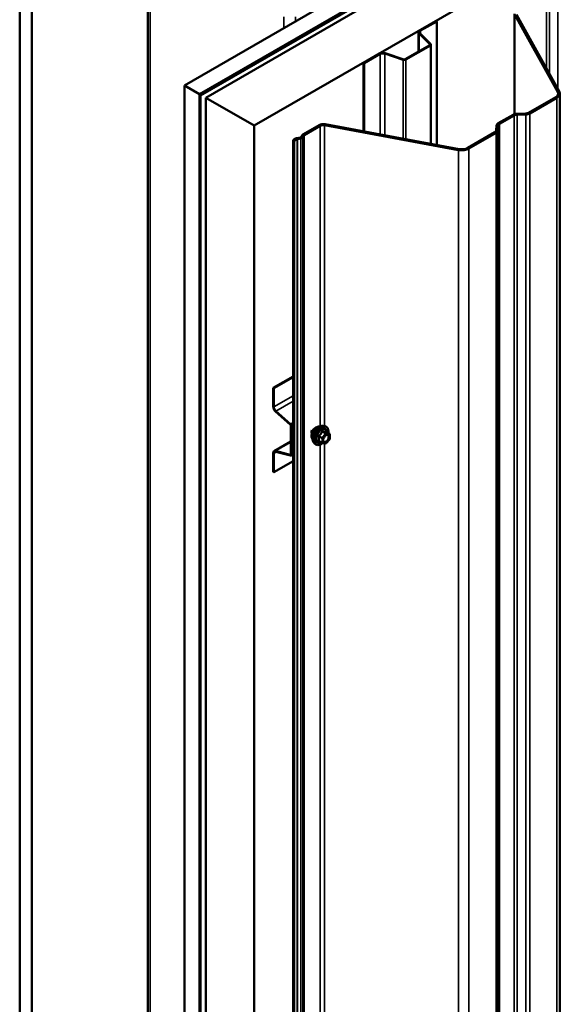
# Model space of a CAD drawing. Units: inches. Extents: x 0.9 to 50.1, y 0.9 to 32.1.
# Drawn here: x 41.3 to 43.7, y 23.3 to 27.6 of the extents above; entities that cross this region are included whole.
import ezdxf

# ---------------------------------------------------------------- set-up
doc = ezdxf.new("R2010")
doc.units = ezdxf.units.IN
doc.header["$LTSCALE"] = 3
doc.header["$MEASUREMENT"] = 0
doc.layers.add('Visible (ANSI)', color=7, linetype='Continuous', lineweight=50)
doc.layers.add('Visible Narrow (ANSI)', color=7, linetype='Continuous', lineweight=35)

msp = doc.modelspace()

# ---------------------------------------------------------------- linework, layer by layer
at = {"layer": 'Visible (ANSI)'}
for p, q in [((42.02187, 27.34435), (48.38583, 31.01859)), ((42.08816, 27.30608), (48.45212, 30.98032)), ((48.45318, 30.97652), (42.08922, 27.30228)), ((48.45657, 30.97456), (42.09261, 27.30032)), ((48.47959, 30.96445), (42.11563, 27.29022)), ((42.32776, 27.16775), (48.69172, 30.84198)), ((41.86124, 27.99684), (41.86124, 20.66919)), ((41.29956, 27.76138), (41.29956, 20.41291)), ((41.35259, 27.73076), (41.35259, 20.38229)), ((43.0538, 27.5857), (43.12432, 27.62641)), ((43.12432, 27.62641), (43.12708, 27.62482)), ((43.46841, 27.65856), (43.46841, 27.21836)), ((43.65799, 27.31478), (43.46967, 27.65393)), ((43.66513, 27.3161), (43.47681, 27.65525)), ((43.05656, 27.58411), (43.12708, 27.62482)), ((43.12708, 27.62482), (43.12708, 27.08322)), ((43.04778, 27.57731), (43.04778, 27.49243)), ((43.09751, 27.5244), (43.05054, 27.57138)), ((43.10089, 27.52553), (43.05391, 27.5725)), ((42.98932, 27.45867), (43.09665, 27.52064)), ((42.99208, 27.45708), (43.09941, 27.51905)), ((43.10213, 27.08784), (43.10213, 27.52285)), ((42.80612, 27.4427), (42.87663, 27.48341)), ((42.80888, 27.44111), (42.87939, 27.48182)), ((42.89949, 27.48335), (42.98085, 27.45623)), ((42.90144, 27.4853), (42.9828, 27.45818)), ((42.80612, 27.4427), (42.80888, 27.44111)), ((42.80612, 27.4427), (42.80612, 27.14263)), ((42.80888, 27.14212), (42.80888, 27.44111)), ((42.02187, 27.34435), (42.08816, 27.30608)), ((42.02187, 19.99588), (42.02187, 27.34435)), ((42.08816, 27.30608), (42.08816, 19.95761)), ((42.08922, 27.30228), (42.08922, 19.95969)), ((42.09261, 27.30032), (42.08922, 27.30228)), ((42.09261, 19.95773), (42.09261, 27.30032)), ((42.11563, 27.29022), (42.32776, 27.16775)), ((42.11563, 27.29022), (42.11563, 19.94175)), ((43.52965, 27.22407), (43.6488, 27.29286)), ((43.53496, 27.22101), (43.6541, 27.2898)), ((43.66728, 19.9597), (43.66728, 27.30817)), ((43.39707, 27.17814), (43.46206, 27.21566)), ((43.40237, 27.17508), (43.46736, 27.2126)), ((43.47963, 27.22009), (43.5171, 27.22091)), ((43.47991, 27.21576), (43.51739, 27.21658)), ((42.32776, 19.81928), (42.32776, 27.16775)), ((42.54076, 27.12926), (42.6114, 27.17003)), ((42.54607, 27.12619), (42.6167, 27.16697)), ((42.63568, 27.16963), (43.22311, 27.0609)), ((42.63797, 27.17375), (43.2254, 27.06502)), ((43.38799, 27.14636), (43.3894, 27.168)), ((43.39548, 27.1462), (43.3969, 27.16783)), ((42.49751, 27.10428), (42.50994, 27.11146)), ((42.50281, 27.10122), (42.51524, 27.1084)), ((42.51501, 27.11321), (42.53003, 27.11585)), ((42.51719, 27.10907), (42.53222, 27.11171)), ((42.53315, 27.11765), (42.53772, 27.12633)), ((42.54033, 27.11639), (42.5449, 27.12507)), ((43.26336, 27.07033), (43.38251, 27.13912)), ((43.26867, 27.06727), (43.38781, 27.13605)), ((42.49751, 27.10428), (42.50281, 27.10122)), ((42.49751, 19.75581), (42.49751, 27.10428)), ((42.50281, 27.10122), (42.50281, 19.75275)), ((42.49751, 26.06805), (42.41041, 26.01776)), ((42.41317, 26.01617), (42.49751, 26.06486)), ((42.41041, 26.01776), (42.41317, 26.01617)), ((42.41041, 26.01776), (42.41041, 25.93633)), ((42.41317, 25.93474), (42.41317, 26.01617)), ((42.42118, 25.91391), (42.48535, 25.85701)), ((42.48606, 25.85967), (42.42189, 25.91657)), ((42.48818, 25.85112), (42.48818, 25.72718)), ((42.49093, 25.72559), (42.49093, 25.84952)), ((42.62901, 25.85133), (42.63787, 25.84952)), ((42.65732, 25.81711), (42.6426, 25.8256)), ((42.65867, 25.81477), (42.65867, 25.79525)), ((42.48818, 25.78361), (42.41466, 25.74117)), ((42.58774, 25.77985), (42.59373, 25.77308)), ((42.62534, 25.77601), (42.61062, 25.78451)), ((42.64109, 25.77435), (42.62645, 25.77566)), ((42.65807, 25.79356), (42.64344, 25.77535)), ((42.41041, 25.73176), (42.41041, 25.65034)), ((42.41317, 25.64874), (42.41317, 25.73017)), ((42.48535, 25.72456), (42.42118, 25.74175)), ((42.42189, 25.73826), (42.48606, 25.72107)), ((42.49751, 25.69744), (42.41317, 25.64874)), ((42.48901, 25.72133), (42.49751, 25.72624)), ((42.41041, 25.65034), (42.41317, 25.64874))]:
    msp.add_line(p, q, dxfattribs=at)
for centre, start, end in [((42.65597, 25.81477), 0, 60), ((42.62669, 25.77835), 240, 264.89609), ((42.64133, 25.77704), 264.89609, 321.20602), ((42.65597, 25.79525), 321.20602, 0)]:
    msp.add_arc(centre, 0.0027, start, end, dxfattribs=at)
for centre, major_axis, start_param, end_param in [((43.06833, 27.57731), (-0.02055, 0), 5.4977871, 6.8067841), ((43.06833, 27.57731), (-0.01665, 0), 5.4977871, 6.8067841), ((43.09283, 27.52285), (0.0054, 0), 5.4977871, 6.8067841), ((43.09283, 27.52285), (0.0093, 0), 5.4977871, 6.8067841), ((42.89117, 27.47502), (0.02055, 0), 1.0471976, 2.3561945), ((42.89117, 27.47502), (0.01665, 0), 1.0471976, 2.3561945), ((42.9855, 27.46088), (0.0093, 0), 4.1887902, 5.4977871), ((42.9855, 27.46088), (0.0054, 0), 4.1887902, 5.4977871), ((43.62228, 27.30817), (0.0375, 0), 5.4977871, 6.5934274), ((43.62228, 27.30817), (0.045, 0), 5.4977871, 6.5934274), ((43.48062, 27.20495), (0.02625, 0), 1.6085258, 2.3561945), ((43.48062, 27.20495), (0.01875, 0), 1.6085258, 2.3561945), ((43.5164, 27.23173), (0.01875, 0), 4.7501184, 5.4977871), ((43.5164, 27.23173), (0.02625, 0), 4.7501184, 5.4977871), ((42.62996, 27.15932), (0.02625, 0), 1.2605542, 2.3561945), ((42.62996, 27.15932), (0.01875, 0), 1.2605542, 2.3561945), ((43.41563, 27.16743), (-0.02625, 0), 5.4977871, 6.2454559), ((43.41563, 27.16743), (-0.01875, 0), 5.4977871, 6.2454559), ((42.51856, 27.10648), (0.01219, 0), 1.8662372, 2.3561945), ((42.51856, 27.10648), (0.00469, 0), 1.8662372, 2.3561945), ((42.52867, 27.11844), (0.00469, 0), 5.0078298, 5.9877445), ((42.52867, 27.11844), (0.01219, 0), 5.0078298, 5.9877445), ((42.54938, 27.12428), (-0.01219, 0), 5.4977871, 5.9877445), ((42.54938, 27.12428), (-0.00469, 0), 5.4977871, 5.9877445), ((43.36925, 27.14677), (0.01875, 0), 5.4977871, 6.2454559), ((43.36925, 27.14677), (0.02625, 0), 5.4977871, 6.2454559), ((43.23685, 27.08564), (0.045, 0), 4.4021469, 5.4977871), ((43.23685, 27.08564), (0.0375, 0), 4.4021469, 5.4977871), ((42.42494, 25.92795), (0.01028, -0.0178), 3.9269908, 5.2359878), ((42.42494, 25.92795), (-0.00832, 0.01442), 0.7853982, 2.0943951), ((42.48436, 25.85332), (0.0027, -0.00468), 0.7853982, 2.0943951), ((42.48436, 25.85332), (-0.00465, 0.00805), 3.9269908, 5.2359878), ((42.42494, 25.72337), (-0.01027, 0.0178), 5.7595865, 7.0685835), ((42.42494, 25.72337), (-0.00832, 0.01442), 5.7595865, 7.0685835), ((42.48436, 25.72939), (0.0027, -0.00468), 5.7595865, 7.0685835), ((42.48436, 25.72939), (0.00465, -0.00805), 5.7595865, 7.0685835)]:
    msp.add_ellipse(centre, major_axis=major_axis, ratio=0.5773503, start_param=start_param, end_param=end_param, dxfattribs=at)
msp.add_open_spline([(42.57862, 25.81211), (42.57807, 25.81231), (42.57754, 25.81258), (42.57706, 25.8129)], degree=3, dxfattribs=at)
for points, knots in [([(42.57991, 25.83219), (42.5782, 25.82834), (42.57752, 25.82391), (42.57839, 25.82058), (42.57869, 25.81943), (42.57917, 25.81843), (42.57981, 25.8176)], [-23.3106175, -23.3106175, -23.3106175, -23.3106175, -22.3512928, -22.3512928, -22.3512928, -22.0189284, -22.0189284, -22.0189284, -22.0189284]), ([(42.58231, 25.79456), (42.58185, 25.79508), (42.58143, 25.79565), (42.57988, 25.79809), (42.57907, 25.80029), (42.57819, 25.8053), (42.57814, 25.80815), (42.57884, 25.81413), (42.57958, 25.81726), (42.58177, 25.8235), (42.58321, 25.8266), (42.58665, 25.83246), (42.58864, 25.83523), (42.59299, 25.84015), (42.59534, 25.8423), (42.6002, 25.84579), (42.6027, 25.84712), (42.60762, 25.84877), (42.61003, 25.84909), (42.61271, 25.84882), (42.61314, 25.84875), (42.61355, 25.84867)], [3.0714788, 3.0714788, 3.0714788, 3.0714788, 3.1729134, 3.1729134, 3.4819077, 3.4819077, 3.8076744, 3.8076744, 4.1355524, 4.1355524, 4.4621128, 4.4621128, 4.7881098, 4.7881098, 5.1147501, 5.1147501, 5.4426864, 5.4426864, 5.7678436, 5.7678436, 5.8297004, 5.8297004, 5.8297004, 5.8297004]), ([(42.58025, 25.8191), (42.58025, 25.81932), (42.58026, 25.81954), (42.58037, 25.82151), (42.58068, 25.82338), (42.5817, 25.82703), (42.58241, 25.82888), (42.58412, 25.83233), (42.58514, 25.83397), (42.58734, 25.83687), (42.58855, 25.83816), (42.591, 25.84023), (42.59226, 25.84104), (42.59411, 25.84184), (42.59475, 25.84204), (42.59536, 25.84216)], [4.48716395, 4.48716395, 4.48716395, 4.48716395, 4.49946781, 4.49946781, 4.59761522, 4.59761522, 4.69567712, 4.69567712, 4.79365263, 4.79365263, 4.8916251, 4.8916251, 4.98970096, 4.98970096, 5.04189341, 5.04189341, 5.04189341, 5.04189341]), ([(42.58774, 25.77985), (42.58592, 25.7819), (42.58455, 25.78444), (42.58263, 25.79041), (42.58218, 25.79392), (42.5823, 25.8015), (42.58291, 25.80559), (42.58513, 25.81385), (42.58673, 25.81802), (42.59074, 25.82604), (42.59314, 25.82989), (42.59853, 25.8369), (42.60152, 25.84006), (42.60781, 25.8454), (42.61112, 25.84757), (42.61778, 25.85063), (42.62113, 25.85153), (42.62595, 25.85174), (42.62751, 25.85163), (42.62901, 25.85133)], [3.0704143, 3.0704143, 3.0704143, 3.0704143, 3.3623997, 3.3623997, 3.6840335, 3.6840335, 4.0161119, 4.0161119, 4.3469002, 4.3469002, 4.6762307, 4.6762307, 5.0059115, 5.0059115, 5.3374702, 5.3374702, 5.6681659, 5.6681659, 5.8307649, 5.8307649, 5.8307649, 5.8307649]), ([(42.63787, 25.84952), (42.64071, 25.84894), (42.64329, 25.84767), (42.64756, 25.84391), (42.64924, 25.84146), (42.65168, 25.83554), (42.65239, 25.83202), (42.65266, 25.82561), (42.65253, 25.82289), (42.65215, 25.82009)], [5.8307649, 5.8307649, 5.8307649, 5.8307649, 6.1370923, 6.1370923, 6.4398247, 6.4398247, 6.7586418, 6.7586418, 6.9737949, 6.9737949, 6.9737949, 6.9737949]), ([(42.6426, 25.8256), (42.64246, 25.82568), (42.64237, 25.82576), (42.64228, 25.82585), (42.64226, 25.82588), (42.64226, 25.82588), (42.64226, 25.82588), (42.64226, 25.82588)], [0.024605139, 0.024605139, 0.024605139, 0.024605139, 0.035997017, 0.035997017, 0.045975075, 0.045975075, 0.046840155, 0.046840155, 0.046840155, 0.046840155]), ([(42.62664, 25.77564), (42.62476, 25.77417), (42.62284, 25.77287), (42.61745, 25.76979), (42.61396, 25.76845), (42.6073, 25.76725), (42.60412, 25.76737), (42.59853, 25.76906), (42.59611, 25.77056), (42.594, 25.77278), (42.59386, 25.77293), (42.59373, 25.77308)], [8.2015454, 8.2015454, 8.2015454, 8.2015454, 8.3829746, 8.3829746, 8.7086083, 8.7086083, 9.0288888, 9.0288888, 9.3323905, 9.3323905, 9.3535996, 9.3535996, 9.3535996, 9.3535996]), ([(42.63045, 25.78314), (42.62998, 25.78406), (42.62964, 25.78526), (42.62938, 25.78801), (42.62943, 25.78951), (42.62992, 25.79271), (42.63036, 25.79441), (42.63162, 25.79786), (42.63244, 25.79961), (42.63438, 25.80294), (42.6355, 25.80452), (42.63789, 25.80733), (42.63917, 25.80856), (42.64173, 25.81056), (42.643, 25.81132), (42.64538, 25.81236), (42.64648, 25.81263), (42.64746, 25.81269), (42.64749, 25.81269), (42.64752, 25.81269)], [3.2382433, 3.2382433, 3.2382433, 3.2382433, 3.5626245, 3.5626245, 3.857486, 3.857486, 4.1549998, 4.1549998, 4.4567363, 4.4567363, 4.7600057, 4.7600057, 5.0615971, 5.0615971, 5.3588174, 5.3588174, 5.6539171, 5.6539171, 5.6629359, 5.6629359, 5.6629359, 5.6629359])]:
    msp.add_open_spline(points, degree=3, knots=knots, dxfattribs=at)
at = {"layer": 'Visible Narrow (ANSI)'}
for p, q in [((41.87178, 20.65449), (41.87178, 27.98214)), ((43.60864, 27.73967), (43.60864, 27.41784)), ((43.62119, 27.74283), (43.62119, 27.39524)), ((43.65867, 27.74365), (43.65867, 27.32775)), ((42.45727, 27.59573), (42.45727, 27.64411)), ((42.50818, 27.62513), (42.50818, 27.64411)), ((43.46967, 27.21872), (43.46967, 27.65393)), ((43.0538, 27.5857), (43.05656, 27.58411)), ((43.05656, 27.58411), (43.05656, 27.56986)), ((43.05054, 27.57138), (43.05391, 27.5725)), ((43.05054, 27.49402), (43.05054, 27.57138)), ((43.09665, 27.52064), (43.09941, 27.51905)), ((43.09751, 27.5244), (43.10089, 27.52553)), ((43.09751, 27.52129), (43.09751, 27.5244)), ((43.09941, 27.51905), (43.09941, 27.08834)), ((42.87663, 27.48341), (42.87939, 27.48182)), ((42.87939, 27.48182), (42.87939, 27.12906)), ((42.90144, 27.4853), (42.89949, 27.48335)), ((42.89949, 27.48335), (42.89949, 27.12534)), ((42.9828, 27.45818), (42.98085, 27.45623)), ((42.98085, 27.45623), (42.98085, 27.11028)), ((42.98932, 27.45867), (42.99208, 27.45708)), ((42.99208, 27.45708), (42.99208, 27.10821)), ((43.6488, 27.29286), (43.6541, 27.2898)), ((43.6541, 27.2898), (43.6541, 19.94133)), ((43.65799, 27.31478), (43.66513, 27.3161)), ((43.65799, 27.30156), (43.65799, 27.31478)), ((43.46206, 27.21566), (43.46736, 27.2126)), ((43.46736, 27.2126), (43.46736, 19.86413)), ((43.47963, 27.22009), (43.47991, 27.21576)), ((43.47991, 27.21576), (43.47991, 19.8673)), ((43.5171, 27.22091), (43.51739, 27.21658)), ((43.51739, 27.21658), (43.51739, 19.86811)), ((43.52965, 27.22407), (43.53496, 27.22101)), ((43.53496, 27.22101), (43.53496, 19.87254)), ((42.6114, 27.17003), (42.6167, 27.16697)), ((42.6167, 27.16697), (42.6167, 25.85004)), ((42.63797, 27.17375), (42.63568, 27.16963)), ((42.63568, 27.16963), (42.63568, 25.84997)), ((43.3894, 27.168), (43.3969, 27.16783)), ((43.3969, 27.16783), (43.3969, 19.81937)), ((43.39707, 27.17814), (43.40237, 27.17508)), ((43.40237, 27.17508), (43.40237, 19.82661)), ((42.50994, 27.11146), (42.51524, 27.1084)), ((42.51501, 27.11321), (42.51719, 27.10907)), ((42.51524, 27.1084), (42.51524, 19.75993)), ((42.51719, 27.10907), (42.51719, 19.7606)), ((42.53003, 27.11585), (42.53222, 27.11171)), ((42.53222, 27.11171), (42.53222, 19.76324)), ((42.53315, 27.11765), (42.54033, 27.11639)), ((42.53772, 27.12633), (42.5449, 27.12507)), ((42.54033, 27.11639), (42.54033, 19.76792)), ((42.54076, 27.12926), (42.54607, 27.12619)), ((42.5449, 27.12507), (42.5449, 19.7766)), ((42.54607, 27.12619), (42.54607, 19.77772)), ((43.38251, 27.13912), (43.38781, 27.13605)), ((43.38781, 27.13605), (43.38781, 19.78759)), ((43.38799, 27.14636), (43.39548, 27.1462)), ((43.39548, 27.1462), (43.39548, 19.79773)), ((43.2254, 27.06502), (43.22311, 27.0609)), ((43.26336, 27.07033), (43.26867, 27.06727)), ((43.26867, 27.06727), (43.26867, 19.7188)), ((43.22311, 27.0609), (43.22311, 19.71243)), ((42.49751, 25.98344), (42.41317, 25.93474)), ((42.49751, 25.96023), (42.42189, 25.91657)), ((42.41317, 25.93474), (42.41041, 25.93633)), ((42.42189, 25.91657), (42.42118, 25.91391)), ((42.48606, 25.85967), (42.48535, 25.85701)), ((42.49751, 25.86628), (42.48606, 25.85967)), ((42.49093, 25.84952), (42.48818, 25.85112)), ((42.49751, 25.85332), (42.49093, 25.84952)), ((42.64038, 25.81743), (42.62574, 25.79922)), ((42.62592, 25.82578), (42.64038, 25.81743)), ((42.64229, 25.81853), (42.62783, 25.82688)), ((42.6286, 25.79676), (42.64324, 25.81497)), ((42.65692, 25.81723), (42.64229, 25.81853)), ((42.64247, 25.82557), (42.65692, 25.81723)), ((42.64324, 25.81497), (42.65788, 25.81367)), ((42.65788, 25.81367), (42.65788, 25.79415)), ((42.42118, 25.74175), (42.48818, 25.78043)), ((42.61033, 25.80511), (42.62479, 25.79676)), ((42.62479, 25.77725), (42.61033, 25.78559)), ((42.62574, 25.79922), (42.61128, 25.80757)), ((42.62479, 25.79676), (42.62479, 25.77725)), ((42.6286, 25.77725), (42.6286, 25.79676)), ((42.64324, 25.77594), (42.6286, 25.77725)), ((42.63568, 25.77484), (42.63568, 22.91058)), ((42.65788, 25.79415), (42.64324, 25.77594)), ((42.41317, 25.73017), (42.41041, 25.73176)), ((42.42551, 25.73729), (42.41317, 25.73017)), ((42.42189, 25.73826), (42.42118, 25.74175)), ((42.49093, 25.72559), (42.48818, 25.72718)), ((42.49751, 25.72939), (42.49093, 25.72559)), ((42.6167, 25.76969), (42.6167, 22.91065)), ((42.48535, 25.72456), (42.48805, 25.72611)), ((42.48606, 25.72107), (42.48535, 25.72456))]:
    msp.add_line(p, q, dxfattribs=at)
for centre, major_axis, ratio, start_param, end_param in [((42.60124, 25.81971), (-0.01594, -0.0276), 0.5773503, 3.3535374, 6.0712406), ((42.61236, 25.81329), (-0.02102, -0.0364), 0.5773503, 3.3322137, 6.0925643), ((42.62006, 25.80884), (-0.02247, -0.03893), 0.5773503, 3.3322137, 6.0925643), ((42.62139, 25.80807), (-0.02175, -0.03767), 0.5773503, 2.2053575, 7.2231213), ((42.62139, 25.80807), (0.01824, 0.03159), 0.5773503, 5.4975062, 10.2104571), ((42.62263, 25.80735), (-0.01583, -0.02742), 0.5773503, 2.5227558, 6.9020222), ((42.62497, 25.82714), (-0.0025, 0.00101), 0.3899094, 1.166601, 2.1132176), ((42.62879, 25.82934), (-0.0006, -0.00263), 0.5541429, 5.0798919, 6.0265085), ((42.64133, 25.81607), (0.00135, 0.00234), 0.5773503, 0.2617994, 1.3089969), ((42.64133, 25.81607), (0.0021, -0.00169), 0.2113249, 0.6319143, 2.2027106), ((42.64342, 25.82803), (-0.00063, 0.00263), 0.9349583, 1.5568542, 2.5034709), ((42.64133, 25.81607), (0.00024, 0.00269), 0.7886751, 4.3615096, 5.9323059), ((42.65597, 25.81477), (0.00024, 0.00269), 0.7886751, 4.3615096, 5.9323059), ((42.65597, 25.81477), (0.00135, 0.00234), 0.5773503, 0, 0.2617994), ((42.65597, 25.81477), (0.0027, 0), 0.5773503, 5.4977871, 6.2831853), ((42.60842, 25.80401), (-0.00261, -0.00067), 0.3546411, 3.8071343, 4.7537509), ((42.60842, 25.78449), (0.00254, -0.00093), 0.7354565, 1.01996, 1.9665767), ((42.61033, 25.80893), (0.00158, -0.00219), 0.009094, 4.4278645, 5.3744812), ((42.61033, 25.78177), (0.0006, 0.00263), 0.5541429, 0.1117394, 0.6899399), ((42.62669, 25.79787), (-0.00135, -0.00234), 0.5773503, 4.4505896, 5.4977871), ((42.62669, 25.79787), (0.0027, 0), 0.5773503, 3.9269908, 5.4977871), ((42.62669, 25.77835), (-0.00135, -0.00234), 0.5773503, 5.4977871, 6.2831853), ((42.62669, 25.77835), (-0.0027, 0), 0.5773503, 0.7853982, 2.3561945), ((42.62669, 25.79787), (-0.0021, 0.00169), 0.2113249, 3.773507, 5.3443033), ((42.62669, 25.77835), (-0.00024, -0.00269), 0.7886751, 0, 1.2199169), ((42.64133, 25.77704), (-0.00024, -0.00269), 0.7886751, 0, 1.2199169), ((42.64133, 25.77704), (0.0021, -0.00169), 0.2113249, 0, 0.6319143), ((42.64862, 25.78764), (0.00211, -0.00169), 0.2106845, 3.7734035, 4.8836458), ((42.65597, 25.79525), (0.0027, 0), 0.5773503, 5.4977871, 6.2831853), ((42.65597, 25.79525), (0.0021, -0.00169), 0.2113249, 0, 0.6319143)]:
    msp.add_ellipse(centre, major_axis=major_axis, ratio=ratio, start_param=start_param, end_param=end_param, dxfattribs=at)
msp.add_ellipse((42.64324, 25.79546), major_axis=(-0.01032, -0.01788), ratio=0.5773503, dxfattribs=at)
for points, knots in [([(42.57863, 25.81218), (42.57809, 25.81239), (42.57759, 25.81264), (42.57712, 25.81296), (42.57688, 25.81312), (42.57665, 25.8133), (42.57642, 25.81349)], [21.63023732, 21.63023732, 21.63023732, 21.63023732, 21.77506541, 21.77506541, 21.77506541, 21.84928787, 21.84928787, 21.84928787, 21.84928787]), ([(42.58047, 25.81979), (42.58049, 25.82016), (42.58052, 25.82052), (42.58056, 25.82089), (42.5812, 25.82677), (42.58431, 25.83329), (42.5882, 25.83741), (42.59045, 25.83979), (42.59289, 25.84132), (42.59508, 25.84188)], [16.4040589, 16.4040589, 16.4040589, 16.4040589, 16.4704248, 16.4704248, 16.4704248, 17.5313529, 17.5313529, 17.5313529, 18.1433414, 18.1433414, 18.1433414, 18.1433414]), ([(42.62362, 25.82664), (42.62326, 25.82567), (42.62286, 25.82471), (42.62135, 25.82142), (42.62, 25.81917), (42.61835, 25.81711), (42.61669, 25.81505), (42.61472, 25.81318), (42.6117, 25.81081), (42.61079, 25.81016), (42.60987, 25.80953)], [-0.79343171, -0.79343171, -0.79343171, -0.79343171, -0.73407951, -0.73407951, -0.58703534, -0.58703534, -0.58703534, -0.43999117, -0.43999117, -0.38063897, -0.38063897, -0.38063897, -0.38063897]), ([(42.61128, 25.80757), (42.61224, 25.80825), (42.61317, 25.80897), (42.6163, 25.81154), (42.61838, 25.81358), (42.62015, 25.81578), (42.62192, 25.81799), (42.6234, 25.82037), (42.62508, 25.82378), (42.62552, 25.82478), (42.62592, 25.82578)], [0.38063897, 0.38063897, 0.38063897, 0.38063897, 0.43999117, 0.43999117, 0.58703534, 0.58703534, 0.58703534, 0.73407951, 0.73407951, 0.79343171, 0.79343171, 0.79343171, 0.79343171]), ([(42.62721, 25.82871), (42.62687, 25.8288), (42.62652, 25.82883), (42.62569, 25.82877), (42.62521, 25.82859), (42.62448, 25.82805), (42.6242, 25.82774), (42.62384, 25.82715), (42.62372, 25.8269), (42.62362, 25.82664)], [-0.097231966, -0.097231966, -0.097231966, -0.097231966, -0.074882683, -0.074882683, -0.041601491, -0.041601491, -0.016000573, -0.016000573, 0, 0, 0, 0]), ([(42.62592, 25.82578), (42.62594, 25.82593), (42.62597, 25.82608), (42.6261, 25.82643), (42.62622, 25.8266), (42.62659, 25.8269), (42.62686, 25.82699), (42.62738, 25.82699), (42.6276, 25.82695), (42.62783, 25.82688)], [0, 0, 0, 0, 0.016000573, 0.016000573, 0.041601491, 0.041601491, 0.074882683, 0.074882683, 0.097231966, 0.097231966, 0.097231966, 0.097231966]), ([(42.64096, 25.82748), (42.64058, 25.82736), (42.64017, 25.82725), (42.6386, 25.82696), (42.63723, 25.82691), (42.63557, 25.82706), (42.63392, 25.82721), (42.63198, 25.82756), (42.629, 25.82825), (42.62811, 25.82847), (42.62721, 25.82871)], [-0.79389075, -0.79389075, -0.79389075, -0.79389075, -0.73452768, -0.73452768, -0.58748351, -0.58748351, -0.58748351, -0.44043934, -0.44043934, -0.38107627, -0.38107627, -0.38107627, -0.38107627]), ([(42.62783, 25.82688), (42.62878, 25.82666), (42.62971, 25.82646), (42.63286, 25.82582), (42.63492, 25.82549), (42.6367, 25.82533), (42.63847, 25.82518), (42.63994, 25.82519), (42.64162, 25.8254), (42.64206, 25.82548), (42.64247, 25.82557)], [0.38107627, 0.38107627, 0.38107627, 0.38107627, 0.44043934, 0.44043934, 0.58748351, 0.58748351, 0.58748351, 0.73452768, 0.73452768, 0.79389075, 0.79389075, 0.79389075, 0.79389075]), ([(42.64255, 25.82563), (42.64251, 25.82576), (42.64247, 25.82588), (42.64224, 25.82648), (42.64203, 25.82687), (42.64163, 25.82733), (42.64145, 25.82745), (42.64117, 25.82752), (42.64106, 25.82751), (42.64096, 25.82748)], [-0.083033185, -0.083033185, -0.083033185, -0.083033185, -0.074882683, -0.074882683, -0.041601491, -0.041601491, -0.016000573, -0.016000573, 0, 0, 0, 0]), ([(42.64247, 25.82557), (42.64249, 25.82561), (42.64251, 25.82563), (42.64256, 25.82562), (42.64258, 25.82562), (42.6426, 25.8256)], [0, 0, 0, 0, 0.016000573, 0.016000573, 0.024605139, 0.024605139, 0.024605139, 0.024605139]), ([(42.60987, 25.80953), (42.60952, 25.80929), (42.6092, 25.80901), (42.60853, 25.80823), (42.60822, 25.80768), (42.60793, 25.80665), (42.60789, 25.8062), (42.60794, 25.80546), (42.608, 25.80518), (42.60807, 25.80491)], [-0.097231966, -0.097231966, -0.097231966, -0.097231966, -0.074882683, -0.074882683, -0.041601491, -0.041601491, -0.016000573, -0.016000573, 0, 0, 0, 0]), ([(42.60807, 25.78657), (42.60796, 25.7863), (42.60791, 25.78604), (42.60792, 25.7854), (42.60806, 25.78505), (42.60854, 25.78454), (42.60883, 25.78436), (42.60938, 25.78414), (42.60962, 25.78407), (42.60987, 25.78402)], [-0.097231966, -0.097231966, -0.097231966, -0.097231966, -0.074882683, -0.074882683, -0.041601491, -0.041601491, -0.016000573, -0.016000573, 0, 0, 0, 0]), ([(42.60807, 25.80491), (42.60836, 25.8039), (42.60863, 25.8029), (42.60941, 25.79948), (42.60973, 25.79712), (42.60973, 25.79491), (42.60973, 25.7927), (42.60941, 25.79066), (42.60863, 25.78801), (42.60836, 25.78728), (42.60807, 25.78657)], [-0.79389075, -0.79389075, -0.79389075, -0.79389075, -0.73452768, -0.73452768, -0.58748351, -0.58748351, -0.58748351, -0.44043934, -0.44043934, -0.38107627, -0.38107627, -0.38107627, -0.38107627]), ([(42.61063, 25.78451), (42.6105, 25.78458), (42.6104, 25.78466), (42.61016, 25.7849), (42.6101, 25.78508), (42.61016, 25.78537), (42.61023, 25.78548), (42.61033, 25.78559)], [0.024605139, 0.024605139, 0.024605139, 0.024605139, 0.041601491, 0.041601491, 0.074882683, 0.074882683, 0.097231966, 0.097231966, 0.097231966, 0.097231966]), ([(42.61033, 25.80511), (42.61026, 25.80527), (42.6102, 25.80544), (42.61011, 25.80587), (42.61011, 25.80613), (42.61025, 25.80669), (42.61042, 25.80697), (42.61085, 25.80734), (42.61105, 25.80747), (42.61128, 25.80757)], [0, 0, 0, 0, 0.016000573, 0.016000573, 0.041601491, 0.041601491, 0.074882683, 0.074882683, 0.097231966, 0.097231966, 0.097231966, 0.097231966]), ([(42.61033, 25.78559), (42.6106, 25.78634), (42.61085, 25.78711), (42.61158, 25.78991), (42.61188, 25.7921), (42.61188, 25.79446), (42.61188, 25.79682), (42.61158, 25.79935), (42.61085, 25.80299), (42.6106, 25.80405), (42.61033, 25.80511)], [0.38107627, 0.38107627, 0.38107627, 0.38107627, 0.44043934, 0.44043934, 0.58748351, 0.58748351, 0.58748351, 0.73452768, 0.73452768, 0.79389075, 0.79389075, 0.79389075, 0.79389075]), ([(42.64671, 25.78874), (42.64535, 25.78705), (42.6438, 25.78557), (42.64032, 25.78316), (42.63834, 25.78238), (42.63494, 25.78217), (42.63351, 25.78262), (42.63136, 25.78448), (42.63062, 25.78581), (42.62989, 25.78898), (42.62985, 25.79075), (42.63024, 25.79346), (42.63042, 25.79429), (42.63064, 25.79512)], [-0.83564392, -0.83564392, -0.83564392, -0.83564392, -0.7228785, -0.7228785, -0.58435367, -0.58435367, -0.45806676, -0.45806676, -0.33967028, -0.33967028, -0.23060447, -0.23060447, -0.18395836, -0.18395836, -0.18395836, -0.18395836]), ([(42.63045, 25.78314), (42.63089, 25.78227), (42.63145, 25.78154), (42.6334, 25.77986), (42.63506, 25.77934), (42.63897, 25.77958), (42.64126, 25.78048), (42.64528, 25.78326), (42.64706, 25.78496), (42.64863, 25.78691)], [0.39193068, 0.39193068, 0.39193068, 0.39193068, 0.45806676, 0.45806676, 0.58435367, 0.58435367, 0.7228785, 0.7228785, 0.83564392, 0.83564392, 0.83564392, 0.83564392]), ([(42.63723, 25.80653), (42.63769, 25.807), (42.63817, 25.80743), (42.6404, 25.80931), (42.64225, 25.81034), (42.64563, 25.81125), (42.64719, 25.8112), (42.65004, 25.80997), (42.65122, 25.80854), (42.65238, 25.80475), (42.65244, 25.80249), (42.65161, 25.79785), (42.65079, 25.79549), (42.64883, 25.79167), (42.64782, 25.79012), (42.64671, 25.78874)], [0.04497176, 0.04497176, 0.04497176, 0.04497176, 0.08028028, 0.08028028, 0.20872874, 0.20872874, 0.33060969, 0.33060969, 0.47998326, 0.47998326, 0.61751594, 0.61751594, 0.74414261, 0.74414261, 0.83564392, 0.83564392, 0.83564392, 0.83564392]), ([(42.64863, 25.78691), (42.64991, 25.7885), (42.65107, 25.7903), (42.65333, 25.79469), (42.65428, 25.79742), (42.65523, 25.80277), (42.65516, 25.80537), (42.65383, 25.80974), (42.65246, 25.81139), (42.64972, 25.81257), (42.64866, 25.81275), (42.64752, 25.81269)], [-0.83564392, -0.83564392, -0.83564392, -0.83564392, -0.74414261, -0.74414261, -0.61751594, -0.61751594, -0.47998326, -0.47998326, -0.33060969, -0.33060969, -0.25332364, -0.25332364, -0.25332364, -0.25332364])]:
    msp.add_open_spline(points, degree=3, knots=knots, dxfattribs=at)
msp.add_open_spline([(42.60987, 25.78402), (42.6107, 25.78384), (42.61152, 25.78368), (42.61231, 25.78353)], degree=3, dxfattribs=at)

doc.saveas('drawing.dxf')
